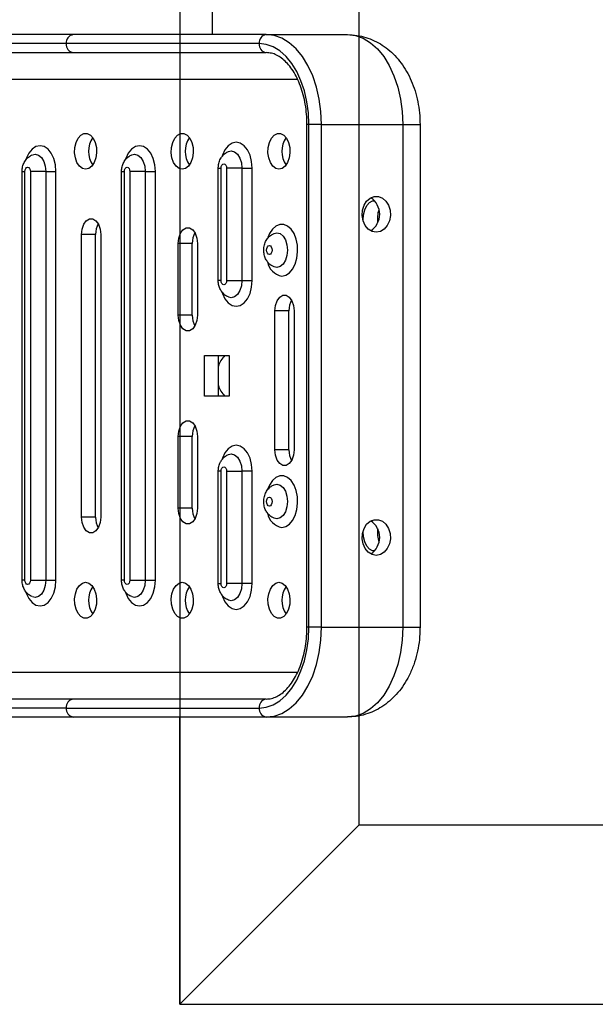
# Model space of a CAD drawing. Units: millimetres. Extents: x 2206 to 16803, y 2911 to 8851.
# Drawn here: x 13968 to 14096, y 5225 to 5444 of the extents above; entities that cross this region are included whole.
import ezdxf

# ---------------------------------------------------------------- set-up
doc = ezdxf.new("R2010")
doc.units = ezdxf.units.MM
doc.layers.add('标注层', color=6, linetype='Continuous')

msp = doc.modelspace()

# ---------------------------------------------------------------- linework, layer by layer
at = {"color": 7, "linetype": 'Continuous', "lineweight": 25}
for p, q in [((14010.88, 5487.11), (14010.88, 5441.11)), ((14043.63, 5440.84), (14043.63, 5487.11)), ((13979.93, 5441.11), (13875.05, 5441.11)), ((14022.92, 5441.11), (13979.93, 5441.11)), ((14022.92, 5441.11), (14041.05, 5441.11)), ((13978.36, 5439.11), (13873.48, 5439.11)), ((14021.35, 5439.11), (13978.36, 5439.11)), ((13875.05, 5437.11), (13979.93, 5437.11)), ((13979.93, 5437.11), (14022.92, 5437.11)), ((14032, 5309.11), (14032, 5421.11)), ((14035.23, 5421.11), (14032.43, 5421.11)), ((14032.43, 5309.11), (14032.43, 5421.11)), ((14035.23, 5309.11), (14035.23, 5421.11)), ((14035.23, 5421.11), (14053.36, 5421.11)), ((14053.36, 5421.11), (14053.36, 5309.11)), ((14057.2, 5421.11), (14057.2, 5309.11)), ((14012.22, 5386.36), (14012.22, 5411.36)), ((14012.86, 5386.36), (14012.86, 5411.36)), ((14017.51, 5411.36), (14014.09, 5411.36)), ((14014.09, 5411.36), (14014.09, 5386.36)), ((14017.51, 5411.36), (14019.79, 5411.36)), ((14017.51, 5411.36), (14017.51, 5386.36)), ((14019.79, 5386.36), (14019.79, 5411.36)), ((13968.5, 5319.61), (13968.5, 5410.61)), ((13969.14, 5319.61), (13969.14, 5410.61)), ((13973.78, 5410.61), (13970.37, 5410.61)), ((13970.37, 5410.61), (13970.37, 5319.61)), ((13973.78, 5410.61), (13976.06, 5410.61)), ((13973.78, 5410.61), (13973.78, 5319.61)), ((13976.06, 5319.61), (13976.06, 5410.61)), ((13990.66, 5319.61), (13990.66, 5410.61)), ((13991.3, 5319.61), (13991.3, 5410.61)), ((13992.53, 5410.61), (13992.53, 5319.61)), ((13995.95, 5410.61), (13992.53, 5410.61)), ((13995.95, 5410.61), (13998.23, 5410.61)), ((13995.95, 5410.61), (13995.95, 5319.61)), ((13998.23, 5319.61), (13998.23, 5410.61)), ((13981.74, 5333.61), (13981.74, 5396.61)), ((13984.9, 5396.61), (13981.74, 5396.61)), ((13984.9, 5333.61), (13984.9, 5396.61)), ((13986.05, 5396.61), (13986.05, 5333.61)), ((14003.29, 5378.61), (14003.29, 5394.61)), ((14006.44, 5394.61), (14003.29, 5394.61)), ((14006.44, 5378.61), (14006.44, 5394.61)), ((14007.6, 5394.61), (14007.6, 5378.61)), ((14014.09, 5386.36), (14017.51, 5386.36)), ((14017.51, 5386.36), (14019.79, 5386.36)), ((14006.44, 5378.61), (14003.29, 5378.61)), ((14024.84, 5348.6), (14024.84, 5379.6)), ((14027.99, 5379.6), (14024.84, 5379.6)), ((14027.99, 5348.6), (14027.99, 5379.6)), ((14029.15, 5379.6), (14029.15, 5348.6)), ((14009.14, 5369.61), (14014.68, 5369.61)), ((14009.14, 5360.61), (14009.14, 5369.61)), ((14012.29, 5360.61), (14012.29, 5369.61)), ((14014.68, 5369.61), (14014.68, 5360.61)), ((14014.68, 5360.61), (14009.14, 5360.61)), ((14003.29, 5335.61), (14003.29, 5351.61)), ((14006.44, 5351.61), (14003.29, 5351.61)), ((14006.44, 5335.61), (14006.44, 5351.61)), ((14007.6, 5351.61), (14007.6, 5335.61)), ((14027.99, 5348.6), (14024.84, 5348.6)), ((14012.22, 5318.86), (14012.22, 5343.86)), ((14012.86, 5318.86), (14012.86, 5343.86)), ((14014.09, 5343.86), (14017.51, 5343.86)), ((14014.09, 5343.86), (14014.09, 5318.86)), ((14019.79, 5343.86), (14017.51, 5343.86)), ((14017.51, 5343.86), (14017.51, 5318.86)), ((14019.79, 5318.86), (14019.79, 5343.86)), ((14006.44, 5335.61), (14003.29, 5335.61)), ((13984.9, 5333.61), (13981.74, 5333.61)), ((13970.37, 5319.61), (13973.78, 5319.61)), ((13973.78, 5319.61), (13976.06, 5319.61)), ((13992.53, 5319.61), (13995.95, 5319.61)), ((13995.95, 5319.61), (13998.23, 5319.61)), ((14017.51, 5318.86), (14014.09, 5318.86)), ((14019.79, 5318.86), (14017.51, 5318.86)), ((14035.23, 5309.11), (14032.43, 5309.11)), ((14035.23, 5309.11), (14053.36, 5309.11)), ((13979.93, 5293.11), (13875.05, 5293.11)), ((14022.92, 5293.11), (13979.93, 5293.11)), ((13978.36, 5291.11), (13873.48, 5291.11)), ((13978.36, 5291.11), (14021.35, 5291.11)), ((13875.05, 5289.11), (13979.93, 5289.11)), ((13979.93, 5289.11), (14022.92, 5289.11)), ((14003.63, 5225.11), (14003.63, 5289.11)), ((14022.92, 5289.11), (14041.05, 5289.11)), ((14043.63, 5265.11), (14043.63, 5289.39)), ((14043.63, 5265.11), (14003.63, 5225.11)), ((14043.63, 5265.11), (14003.63, 5225.11)), ((14043.63, 5265.11), (14173.63, 5265.11)), ((14003.63, 5225.11), (14173.63, 5225.11))]:
    msp.add_line(p, q, dxfattribs=at)
at = {"color": 8, "linetype": 'Continuous', "lineweight": 25}
for p, q in [((14029.93, 5431.11), (13854.92, 5431.11)), ((14032.43, 5421.11), (14032, 5421.11)), ((14053.36, 5421.11), (14057.2, 5421.11)), ((14012.22, 5411.36), (14012.86, 5411.36)), ((13968.5, 5410.61), (13969.14, 5410.61)), ((13990.66, 5410.61), (13991.3, 5410.61)), ((14012.86, 5386.36), (14012.22, 5386.36)), ((14012.86, 5343.86), (14012.22, 5343.86)), ((13969.14, 5319.61), (13968.5, 5319.61)), ((13991.3, 5319.61), (13990.66, 5319.61)), ((14012.22, 5318.86), (14012.86, 5318.86)), ((14032.43, 5309.11), (14032, 5309.11)), ((14053.36, 5309.11), (14057.2, 5309.11)), ((13854.92, 5299.11), (14029.95, 5299.11))]:
    msp.add_line(p, q, dxfattribs=at)
at = {"color": 7, "linetype": 'Continuous', "lineweight": 25, "flags": 128}
for points in [[(14035.23, 5421.11), (14035.11, 5423.96), (14034.74, 5426.74), (14034.12, 5429.42), (14033.28, 5431.92), (14032.23, 5434.21), (14030.98, 5436.22), (14029.58, 5437.93), (14028.04, 5439.3), (14026.39, 5440.3), (14024.67, 5440.91), (14022.92, 5441.11)], [(14041.05, 5441.11), (14042.8, 5440.91), (14044.51, 5440.3), (14046.16, 5439.3), (14047.7, 5437.93), (14049.11, 5436.22), (14050.35, 5434.21), (14051.4, 5431.92), (14052.25, 5429.42), (14052.86, 5426.74), (14053.23, 5423.96), (14053.36, 5421.11)], [(14032.43, 5421.11), (14032.31, 5423.67), (14031.98, 5426.18), (14031.43, 5428.59), (14030.67, 5430.84), (14029.72, 5432.9), (14028.6, 5434.71), (14027.34, 5436.25), (14025.95, 5437.48), (14024.47, 5438.38), (14022.92, 5438.93), (14021.35, 5439.11)], [(13982.67, 5411.11), (13981.94, 5411.29), (13981.28, 5411.8), (13980.74, 5412.61), (13980.38, 5413.65), (13980.21, 5414.81), (13980.27, 5416), (13980.54, 5417.11), (13980.99, 5418.04), (13981.6, 5418.71), (13982.3, 5419.06), (13983.04, 5419.06), (13983.74, 5418.71), (13984.34, 5418.04), (13984.8, 5417.11), (13985.07, 5416), (13985.12, 5414.81), (13984.96, 5413.65), (13984.59, 5412.61), (13984.06, 5411.8), (13983.39, 5411.29), (13982.67, 5411.11)], [(14004.22, 5411.11), (14003.49, 5411.29), (14002.83, 5411.8), (14002.29, 5412.61), (14001.92, 5413.65), (14001.76, 5414.81), (14001.82, 5416), (14002.08, 5417.11), (14002.54, 5418.04), (14003.15, 5418.71), (14003.85, 5419.06), (14004.58, 5419.06), (14005.28, 5418.71), (14005.89, 5418.04), (14006.35, 5417.11), (14006.62, 5416), (14006.67, 5414.81), (14006.51, 5413.65), (14006.14, 5412.61), (14005.6, 5411.8), (14004.94, 5411.29), (14004.22, 5411.11)], [(14025.76, 5411.11), (14025.04, 5411.29), (14024.38, 5411.8), (14023.84, 5412.61), (14023.47, 5413.65), (14023.31, 5414.81), (14023.36, 5416), (14023.63, 5417.11), (14024.09, 5418.04), (14024.7, 5418.71), (14025.4, 5419.06), (14026.13, 5419.06), (14026.83, 5418.71), (14027.44, 5418.04), (14027.9, 5417.11), (14028.17, 5416), (14028.22, 5414.81), (14028.06, 5413.65), (14027.69, 5412.61), (14027.15, 5411.8), (14026.49, 5411.29), (14025.76, 5411.11)], [(13969.14, 5410.61), (13969.18, 5410.99), (13969.32, 5411.32), (13969.52, 5411.53), (13969.75, 5411.61), (13969.99, 5411.53), (13970.19, 5411.32), (13970.32, 5410.99), (13970.37, 5410.61)], [(13991.3, 5410.61), (13991.35, 5410.99), (13991.48, 5411.32), (13991.68, 5411.53), (13991.92, 5411.61), (13992.15, 5411.53), (13992.35, 5411.32), (13992.48, 5410.99), (13992.53, 5410.61)], [(14012.86, 5411.36), (14012.91, 5411.74), (14013.04, 5412.07), (14013.24, 5412.28), (14013.48, 5412.36), (14013.71, 5412.28), (14013.91, 5412.07), (14014.04, 5411.74), (14014.09, 5411.36)], [(14047.45, 5397.11), (14046.52, 5397.29), (14045.67, 5397.8), (14044.98, 5398.61), (14044.51, 5399.65), (14044.31, 5400.81), (14044.38, 5402), (14044.72, 5403.11), (14045.3, 5404.04), (14046.08, 5404.71), (14046.98, 5405.06), (14047.92, 5405.06), (14048.82, 5404.71), (14049.59, 5404.04), (14050.18, 5403.11), (14050.52, 5402), (14050.59, 5400.81), (14050.38, 5399.65), (14049.91, 5398.61), (14049.22, 5397.8), (14048.38, 5397.29), (14047.45, 5397.11)], [(14044.57, 5399.47), (14044.55, 5399.81), (14044.6, 5401), (14044.87, 5402.11), (14045.33, 5403.04), (14045.94, 5403.71), (14046.64, 5404.06), (14047.07, 5404.11)], [(13981.74, 5396.61), (13981.87, 5397.81), (13982.25, 5398.86), (13982.82, 5399.64), (13983.53, 5400.06), (13984.27, 5400.06), (13984.98, 5399.64), (13985.55, 5398.86), (13985.92, 5397.81), (13986.05, 5396.61)], [(14003.29, 5394.61), (14003.42, 5395.81), (14003.8, 5396.86), (14004.37, 5397.64), (14005.07, 5398.06), (14005.82, 5398.06), (14006.53, 5397.64), (14007.1, 5396.86), (14007.47, 5395.81), (14007.6, 5394.61)], [(14023.62, 5392.11), (14023.39, 5392.18), (14023.19, 5392.4), (14023.05, 5392.73), (14023.01, 5393.11), (14023.05, 5393.49), (14023.19, 5393.82), (14023.39, 5394.03), (14023.62, 5394.11), (14023.86, 5394.03), (14024.06, 5393.82), (14024.19, 5393.49), (14024.24, 5393.11), (14024.19, 5392.73), (14024.06, 5392.4), (14023.86, 5392.18), (14023.62, 5392.11)], [(14014.09, 5386.36), (14014.04, 5385.98), (14013.91, 5385.65), (14013.71, 5385.44), (14013.48, 5385.36), (14013.24, 5385.44), (14013.04, 5385.65), (14012.91, 5385.98), (14012.86, 5386.36)], [(14024.84, 5379.6), (14024.97, 5380.8), (14025.35, 5381.85), (14025.92, 5382.63), (14026.62, 5383.05), (14027.37, 5383.05), (14028.07, 5382.63), (14028.65, 5381.85), (14029.02, 5380.8), (14029.15, 5379.6)], [(14007.6, 5378.61), (14007.47, 5377.41), (14007.1, 5376.36), (14006.53, 5375.58), (14005.82, 5375.16), (14005.07, 5375.16), (14004.37, 5375.58), (14003.8, 5376.36), (14003.42, 5377.41), (14003.29, 5378.61)], [(14003.29, 5351.61), (14003.42, 5352.81), (14003.8, 5353.86), (14004.37, 5354.64), (14005.07, 5355.06), (14005.82, 5355.06), (14006.53, 5354.64), (14007.1, 5353.86), (14007.47, 5352.81), (14007.6, 5351.61)], [(14029.15, 5348.6), (14029.02, 5347.41), (14028.65, 5346.35), (14028.07, 5345.57), (14027.37, 5345.16), (14026.62, 5345.16), (14025.92, 5345.57), (14025.35, 5346.35), (14024.97, 5347.41), (14024.84, 5348.6)], [(14012.86, 5343.86), (14012.91, 5344.24), (14013.04, 5344.57), (14013.24, 5344.78), (14013.48, 5344.86), (14013.71, 5344.78), (14013.91, 5344.57), (14014.04, 5344.24), (14014.09, 5343.86)], [(14023.62, 5338.11), (14023.86, 5338.03), (14024.06, 5337.82), (14024.19, 5337.49), (14024.24, 5337.11), (14024.19, 5336.73), (14024.06, 5336.4), (14023.86, 5336.18), (14023.62, 5336.11), (14023.39, 5336.18), (14023.19, 5336.4), (14023.05, 5336.73), (14023.01, 5337.11), (14023.05, 5337.49), (14023.19, 5337.82), (14023.39, 5338.03), (14023.62, 5338.11)], [(14007.6, 5335.61), (14007.47, 5334.41), (14007.1, 5333.36), (14006.53, 5332.58), (14005.82, 5332.16), (14005.07, 5332.16), (14004.37, 5332.58), (14003.8, 5333.36), (14003.42, 5334.41), (14003.29, 5335.61)], [(13986.05, 5333.61), (13985.92, 5332.41), (13985.55, 5331.36), (13984.98, 5330.58), (13984.27, 5330.16), (13983.53, 5330.16), (13982.82, 5330.58), (13982.25, 5331.36), (13981.87, 5332.41), (13981.74, 5333.61)], [(14047.45, 5325.11), (14046.52, 5325.29), (14045.67, 5325.8), (14044.98, 5326.61), (14044.51, 5327.65), (14044.31, 5328.81), (14044.38, 5330), (14044.72, 5331.11), (14045.3, 5332.04), (14046.08, 5332.71), (14046.98, 5333.06), (14047.92, 5333.06), (14048.82, 5332.71), (14049.59, 5332.04), (14050.18, 5331.11), (14050.52, 5330), (14050.59, 5328.81), (14050.38, 5327.65), (14049.91, 5326.61), (14049.22, 5325.8), (14048.38, 5325.29), (14047.45, 5325.11)], [(14047.07, 5326.11), (14046.64, 5326.15), (14045.94, 5326.51), (14045.33, 5327.18), (14044.87, 5328.11), (14044.6, 5329.22), (14044.55, 5330.41), (14044.57, 5330.75)], [(13970.37, 5319.61), (13970.32, 5319.23), (13970.19, 5318.9), (13969.99, 5318.68), (13969.75, 5318.61), (13969.52, 5318.68), (13969.32, 5318.9), (13969.18, 5319.23), (13969.14, 5319.61)], [(13982.67, 5319.11), (13983.39, 5318.93), (13984.06, 5318.41), (13984.59, 5317.6), (13984.96, 5316.57), (13985.12, 5315.41), (13985.07, 5314.22), (13984.8, 5313.11), (13984.34, 5312.18), (13983.74, 5311.51), (13983.04, 5311.15), (13982.3, 5311.15), (13981.6, 5311.51), (13980.99, 5312.18), (13980.54, 5313.11), (13980.27, 5314.22), (13980.21, 5315.41), (13980.38, 5316.57), (13980.74, 5317.6), (13981.28, 5318.41), (13981.94, 5318.93), (13982.67, 5319.11)], [(13992.53, 5319.61), (13992.48, 5319.23), (13992.35, 5318.9), (13992.15, 5318.68), (13991.92, 5318.61), (13991.68, 5318.68), (13991.48, 5318.9), (13991.35, 5319.23), (13991.3, 5319.61)], [(14004.22, 5319.11), (14004.94, 5318.93), (14005.6, 5318.41), (14006.14, 5317.6), (14006.51, 5316.57), (14006.67, 5315.41), (14006.62, 5314.22), (14006.35, 5313.11), (14005.89, 5312.18), (14005.28, 5311.51), (14004.58, 5311.15), (14003.85, 5311.15), (14003.15, 5311.51), (14002.54, 5312.18), (14002.08, 5313.11), (14001.82, 5314.22), (14001.76, 5315.41), (14001.92, 5316.57), (14002.29, 5317.6), (14002.83, 5318.41), (14003.49, 5318.93), (14004.22, 5319.11)], [(14014.09, 5318.86), (14014.04, 5318.48), (14013.91, 5318.15), (14013.71, 5317.93), (14013.48, 5317.86), (14013.24, 5317.93), (14013.04, 5318.15), (14012.91, 5318.48), (14012.86, 5318.86)], [(14025.76, 5319.11), (14026.49, 5318.93), (14027.15, 5318.41), (14027.69, 5317.6), (14028.06, 5316.57), (14028.22, 5315.41), (14028.17, 5314.22), (14027.9, 5313.11), (14027.44, 5312.18), (14026.83, 5311.51), (14026.13, 5311.15), (14025.4, 5311.15), (14024.7, 5311.51), (14024.09, 5312.18), (14023.63, 5313.11), (14023.36, 5314.22), (14023.31, 5315.41), (14023.47, 5316.57), (14023.84, 5317.6), (14024.38, 5318.41), (14025.04, 5318.93), (14025.76, 5319.11)], [(14021.35, 5291.11), (14022.92, 5291.29), (14024.47, 5291.84), (14025.95, 5292.74), (14027.34, 5293.97), (14028.6, 5295.51), (14029.72, 5297.32), (14030.67, 5299.38), (14031.43, 5301.63), (14031.98, 5304.04), (14032.31, 5306.55), (14032.43, 5309.11)], [(14022.92, 5289.11), (14024.67, 5289.31), (14026.39, 5289.92), (14028.04, 5290.92), (14029.58, 5292.28), (14030.98, 5293.99), (14032.23, 5296.01), (14033.28, 5298.3), (14034.12, 5300.8), (14034.74, 5303.47), (14035.11, 5306.26), (14035.23, 5309.11)], [(14053.36, 5309.11), (14053.23, 5306.26), (14052.86, 5303.47), (14052.25, 5300.8), (14051.4, 5298.3), (14050.35, 5296.01), (14049.11, 5293.99), (14047.7, 5292.28), (14046.16, 5290.92), (14044.51, 5289.92), (14042.8, 5289.31), (14041.05, 5289.11)]]:
    msp.add_lwpolyline(points, dxfattribs=at)
at = {"color": 8, "linetype": 'Continuous', "lineweight": 25, "flags": 128}
for points in [[(13976.06, 5410.61), (13975.94, 5412.1), (13975.59, 5413.49), (13975.02, 5414.69), (13974.29, 5415.61), (13973.43, 5416.18), (13972.51, 5416.38), (13971.59, 5416.18), (13970.73, 5415.61), (13970, 5414.69), (13969.43, 5413.49), (13969.4, 5413.4)], [(13998.23, 5410.61), (13998.1, 5412.1), (13997.75, 5413.49), (13997.19, 5414.69), (13996.45, 5415.61), (13995.59, 5416.18), (13994.67, 5416.38), (13993.75, 5416.18), (13992.9, 5415.61), (13992.16, 5414.69), (13991.6, 5413.49), (13991.56, 5413.4)], [(14019.79, 5411.36), (14019.66, 5412.85), (14019.31, 5414.24), (14018.74, 5415.44), (14018.01, 5416.36), (14017.15, 5416.93), (14016.23, 5417.13), (14015.31, 5416.93), (14014.46, 5416.36), (14013.72, 5415.44), (14013.16, 5414.24), (14013.12, 5414.15)], [(13970.82, 5414.35), (13971.41, 5414.47), (13972.14, 5414.28), (13972.8, 5413.73), (13973.33, 5412.88), (13973.67, 5411.8), (13973.78, 5410.61)], [(13992.98, 5414.35), (13993.57, 5414.47), (13994.31, 5414.28), (13994.97, 5413.73), (13995.49, 5412.88), (13995.83, 5411.8), (13995.95, 5410.61)], [(14014.54, 5415.1), (14015.13, 5415.22), (14015.86, 5415.03), (14016.53, 5414.48), (14017.05, 5413.63), (14017.39, 5412.55), (14017.51, 5411.36)], [(14026.38, 5387.34), (14027.26, 5387.52), (14028.09, 5388.05), (14028.81, 5388.9), (14029.38, 5390.02), (14029.76, 5391.33), (14029.93, 5392.75), (14029.87, 5394.19), (14029.59, 5395.57), (14029.12, 5396.79), (14028.47, 5397.78), (14027.69, 5398.47), (14026.83, 5398.83), (14025.93, 5398.83), (14025.07, 5398.47), (14024.29, 5397.78), (14023.64, 5396.79), (14023.28, 5395.92)], [(14024.66, 5396.84), (14025.28, 5396.97), (14026.01, 5396.78), (14026.67, 5396.23), (14027.2, 5395.38), (14027.54, 5394.3), (14027.65, 5393.11), (14027.54, 5391.92), (14027.2, 5390.84), (14026.67, 5389.98), (14026.01, 5389.44), (14025.28, 5389.25), (14024.69, 5389.37)], [(14013.08, 5383.7), (14013.16, 5383.47), (14013.72, 5382.28), (14014.46, 5381.36), (14015.31, 5380.79), (14016.23, 5380.59), (14017.15, 5380.79), (14018.01, 5381.36), (14018.74, 5382.28), (14019.31, 5383.47), (14019.66, 5384.87), (14019.79, 5386.36)], [(14017.51, 5386.36), (14017.39, 5385.17), (14017.05, 5384.09), (14016.53, 5383.23), (14015.86, 5382.69), (14015.13, 5382.5), (14014.57, 5382.61)], [(14019.79, 5343.86), (14019.66, 5345.35), (14019.31, 5346.74), (14018.74, 5347.94), (14018.01, 5348.86), (14017.15, 5349.43), (14016.23, 5349.63), (14015.31, 5349.43), (14014.46, 5348.86), (14013.72, 5347.94), (14013.16, 5346.74), (14013.12, 5346.65)], [(14014.54, 5347.6), (14015.13, 5347.72), (14015.86, 5347.53), (14016.53, 5346.98), (14017.05, 5346.13), (14017.39, 5345.05), (14017.51, 5343.86)], [(14026.38, 5331.34), (14027.26, 5331.52), (14028.09, 5332.05), (14028.81, 5332.9), (14029.38, 5334.02), (14029.76, 5335.33), (14029.93, 5336.75), (14029.87, 5338.19), (14029.59, 5339.57), (14029.12, 5340.79), (14028.47, 5341.78), (14027.69, 5342.47), (14026.83, 5342.83), (14025.93, 5342.83), (14025.07, 5342.47), (14024.29, 5341.78), (14023.64, 5340.79), (14023.27, 5339.91)], [(14024.66, 5340.84), (14025.28, 5340.97), (14026.01, 5340.78), (14026.67, 5340.23), (14027.2, 5339.38), (14027.54, 5338.3), (14027.65, 5337.11), (14027.54, 5335.92), (14027.2, 5334.84), (14026.67, 5333.98), (14026.01, 5333.44), (14025.28, 5333.25), (14024.69, 5333.37)], [(13969.36, 5316.95), (13969.43, 5316.72), (13970, 5315.53), (13970.73, 5314.61), (13971.59, 5314.04), (13972.51, 5313.84), (13973.43, 5314.04), (13974.29, 5314.61), (13975.02, 5315.53), (13975.59, 5316.72), (13975.94, 5318.12), (13976.06, 5319.61)], [(13973.78, 5319.61), (13973.67, 5318.42), (13973.33, 5317.34), (13972.8, 5316.48), (13972.14, 5315.94), (13971.41, 5315.75), (13970.84, 5315.86)], [(13991.52, 5316.95), (13991.6, 5316.72), (13992.16, 5315.53), (13992.9, 5314.61), (13993.75, 5314.04), (13994.67, 5313.84), (13995.59, 5314.04), (13996.45, 5314.61), (13997.19, 5315.53), (13997.75, 5316.72), (13998.1, 5318.12), (13998.23, 5319.61)], [(13995.95, 5319.61), (13995.83, 5318.42), (13995.49, 5317.34), (13994.97, 5316.48), (13994.31, 5315.94), (13993.57, 5315.75), (13993.01, 5315.86)], [(14013.08, 5316.2), (14013.16, 5315.97), (14013.72, 5314.78), (14014.46, 5313.86), (14015.31, 5313.29), (14016.23, 5313.09), (14017.15, 5313.29), (14018.01, 5313.86), (14018.74, 5314.78), (14019.31, 5315.97), (14019.66, 5317.37), (14019.79, 5318.86)], [(14017.51, 5318.86), (14017.39, 5317.67), (14017.05, 5316.59), (14016.53, 5315.73), (14015.86, 5315.19), (14015.13, 5315), (14014.57, 5315.11)]]:
    msp.add_lwpolyline(points, dxfattribs=at)
at = {"color": 7, "linetype": 'Continuous', "lineweight": 25}
for centre, radius, start, end in [((13980.17, 5439.3), 1.83, 97.567, 185.9561), ((14023.16, 5439.3), 1.83, 97.567, 185.9561), ((13980.17, 5438.92), 1.83, 174.0439, 262.4332), ((14023.16, 5438.92), 1.83, 174.0439, 262.4332), ((13988.85, 5415.11), 5.54, 146.2838, 213.7162), ((14010.4, 5415.11), 5.54, 146.2836, 213.7164), ((14031.95, 5415.11), 5.54, 146.2836, 213.7164), ((14043.82, 5401.11), 4.39, 303.0492, 56.9508), ((14053.81, 5400.11), 6.12, 160.7347, 188.5387), ((13989.59, 5396.74), 4.69, 151.1934, 181.5452), ((14011.13, 5394.74), 4.69, 151.1934, 181.5452), ((14032.68, 5379.73), 4.69, 151.1946, 181.5441), ((14011.13, 5378.48), 4.69, 178.456, 208.8054), ((14016.69, 5366.18), 4.53, 130.8859, 165.876), ((14016.69, 5364.04), 4.53, 194.1242, 229.1142), ((14011.13, 5351.74), 4.69, 151.1934, 181.5452), ((14032.68, 5348.48), 4.69, 178.4548, 208.8066), ((14011.13, 5335.48), 4.69, 178.456, 208.8054), ((13989.59, 5333.48), 4.69, 178.4548, 208.8066), ((14043.82, 5329.11), 4.39, 303.0495, 56.9505), ((14053.9, 5330.11), 6.2, 171.6529, 199.0737), ((13988.85, 5315.11), 5.54, 146.2833, 213.7167), ((14010.4, 5315.11), 5.54, 146.2831, 213.7169), ((14031.95, 5315.11), 5.54, 146.2831, 213.7169), ((13980.17, 5291.3), 1.83, 97.5672, 185.956), ((14023.16, 5291.3), 1.83, 97.5672, 185.956), ((13980.17, 5290.92), 1.83, 174.044, 262.4328), ((14023.16, 5290.92), 1.83, 174.044, 262.4328)]:
    msp.add_arc(centre, radius, start, end, dxfattribs=at)
at = {"color": 8, "linetype": 'Continuous', "lineweight": 25}
for centre, start, end in [((14027.07, 5391.21), 189.8821, 259.8641), ((14027.07, 5335.21), 189.8666, 259.8622)]:
    msp.add_arc(centre, 3.93, start, end, dxfattribs=at)
at = {"color": 7, "linetype": 'Continuous', "lineweight": 25}
for points, knots in [([(14041.05, 5441.11), (14041.74, 5441.08), (14043.12, 5441.02), (14045.13, 5440.54), (14047.04, 5439.8), (14048.83, 5438.8), (14050.48, 5437.56), (14052, 5436.07), (14053.35, 5434.36), (14054.53, 5432.43), (14055.53, 5430.3), (14056.31, 5427.99), (14056.86, 5425.56), (14057.16, 5423.25), (14057.19, 5421.76), (14057.2, 5421.11)], [0, 0, 0, 0, 0.073998, 0.147216, 0.219868, 0.292642, 0.36625, 0.441399, 0.518707, 0.598523, 0.680734, 0.764725, 0.849587, 0.934687, 1, 1, 1, 1]), ([(14032, 5421.11), (14032, 5421.5), (14031.98, 5422.64), (14031.82, 5424.51), (14031.45, 5426.67), (14030.91, 5428.72), (14030.21, 5430.61), (14029.38, 5432.3), (14028.44, 5433.77), (14027.41, 5434.99), (14026.32, 5435.93), (14025.21, 5436.61), (14024.07, 5437.03), (14023.31, 5437.08), (14022.92, 5437.11)], [0, 0, 0, 0, 0.0449791, 0.1316851, 0.2183133, 0.3047182, 0.390819, 0.4765641, 0.561971, 0.6471963, 0.7325132, 0.8186104, 0.9067732, 1, 1, 1, 1]), ([(13968.5, 5410.61), (13968.51, 5410.88), (13968.55, 5411.51), (13968.84, 5412.44), (13969.38, 5413.32), (13970.04, 5413.97), (13970.57, 5414.21), (13970.79, 5414.31)], [0, 0, 0, 0, 0.173911, 0.405715, 0.625349, 0.837492, 1, 1, 1, 1]), ([(13990.66, 5410.61), (13990.68, 5410.88), (13990.71, 5411.51), (13991.01, 5412.44), (13991.54, 5413.32), (13992.2, 5413.97), (13992.73, 5414.21), (13992.96, 5414.31)], [0, 0, 0, 0, 0.1739113, 0.4057161, 0.625349, 0.837492, 1, 1, 1, 1]), ([(14012.22, 5411.36), (14012.24, 5411.63), (14012.27, 5412.26), (14012.57, 5413.19), (14013.1, 5414.07), (14013.76, 5414.72), (14014.29, 5414.96), (14014.52, 5415.06)], [0, 0, 0, 0, 0.173913, 0.405716, 0.625349, 0.837492, 1, 1, 1, 1]), ([(14024.67, 5389.41), (14024.49, 5389.48), (14024.02, 5389.68), (14023.41, 5390.22), (14022.87, 5390.97), (14022.5, 5391.87), (14022.33, 5392.9), (14022.41, 5394), (14022.75, 5395.02), (14023.3, 5395.88), (14023.97, 5396.51), (14024.48, 5396.73), (14024.7, 5396.83)], [0, 0, 0, 0, 0.063911, 0.161947, 0.259823, 0.362131, 0.472961, 0.594226, 0.709206, 0.81807, 0.923551, 1, 1, 1, 1]), ([(14014.51, 5382.67), (14014.36, 5382.72), (14013.93, 5382.89), (14013.34, 5383.39), (14012.78, 5384.12), (14012.39, 5385), (14012.24, 5385.77), (14012.23, 5386.24), (14012.22, 5386.36)], [0, 0, 0, 0, 0.102259, 0.300158, 0.496658, 0.700967, 0.921629, 1, 1, 1, 1]), ([(14012.22, 5343.86), (14012.24, 5344.13), (14012.27, 5344.76), (14012.57, 5345.69), (14013.1, 5346.56), (14013.76, 5347.22), (14014.28, 5347.46), (14014.51, 5347.56)], [0, 0, 0, 0, 0.174302, 0.406626, 0.62675, 0.839367, 1, 1, 1, 1]), ([(14024.67, 5333.41), (14024.5, 5333.48), (14024.04, 5333.66), (14023.44, 5334.19), (14022.89, 5334.93), (14022.52, 5335.82), (14022.33, 5336.85), (14022.4, 5337.94), (14022.72, 5338.98), (14023.27, 5339.84), (14023.94, 5340.49), (14024.47, 5340.73), (14024.7, 5340.83)], [0, 0, 0, 0, 0.05952, 0.157661, 0.255436, 0.357434, 0.467805, 0.588562, 0.703761, 0.812895, 0.918439, 1, 1, 1, 1]), ([(13970.79, 5315.92), (13970.64, 5315.97), (13970.21, 5316.14), (13969.62, 5316.64), (13969.06, 5317.37), (13968.67, 5318.25), (13968.51, 5319.02), (13968.5, 5319.49), (13968.5, 5319.61)], [0, 0, 0, 0, 0.102259, 0.300158, 0.496661, 0.700966, 0.921629, 1, 1, 1, 1]), ([(13992.95, 5315.92), (13992.8, 5315.97), (13992.37, 5316.14), (13991.78, 5316.64), (13991.22, 5317.37), (13990.83, 5318.25), (13990.68, 5319.02), (13990.67, 5319.49), (13990.66, 5319.61)], [0, 0, 0, 0, 0.1022593, 0.3001584, 0.4966607, 0.7009666, 0.9216293, 1, 1, 1, 1]), ([(14014.52, 5315.16), (14014.37, 5315.22), (14013.94, 5315.38), (14013.34, 5315.89), (14012.78, 5316.62), (14012.39, 5317.5), (14012.24, 5318.27), (14012.23, 5318.74), (14012.22, 5318.86)], [0, 0, 0, 0, 0.10484, 0.302168, 0.498106, 0.701827, 0.921855, 1, 1, 1, 1]), ([(14022.92, 5293.11), (14023.1, 5293.12), (14023.69, 5293.14), (14024.65, 5293.37), (14025.82, 5293.94), (14026.95, 5294.79), (14028.04, 5295.93), (14029.03, 5297.32), (14029.91, 5298.95), (14030.67, 5300.77), (14031.27, 5302.76), (14031.7, 5304.88), (14031.96, 5307.02), (14031.99, 5308.44), (14032, 5309.11)], [0, 0, 0, 0, 0.043473, 0.141631, 0.226639, 0.31701, 0.404628, 0.490996, 0.577022, 0.663044, 0.749246, 0.835675, 0.922296, 1, 1, 1, 1]), ([(14057.2, 5309.11), (14057.19, 5308.61), (14057.17, 5307.25), (14056.93, 5305.05), (14056.4, 5302.54), (14055.6, 5300.09), (14054.57, 5297.84), (14053.34, 5295.83), (14051.96, 5294.1), (14050.43, 5292.61), (14048.75, 5291.37), (14046.96, 5290.38), (14045.02, 5289.64), (14043.04, 5289.19), (14041.68, 5289.13), (14041.05, 5289.11)], [0, 0, 0, 0, 0.050537, 0.136512, 0.223437, 0.311664, 0.401334, 0.481943, 0.560493, 0.636749, 0.710938, 0.783503, 0.854918, 0.932669, 1, 1, 1, 1])]:
    msp.add_open_spline(points, degree=3, knots=knots, dxfattribs=at)
at = {"layer": '标注层', "color": 0}
for p, q in [((14003.63, 5825.11), (14003.63, 5225.11)), ((14043.63, 5265.11), (14043.63, 5785.11))]:
    msp.add_line(p, q, dxfattribs=at)

doc.saveas('drawing.dxf')
